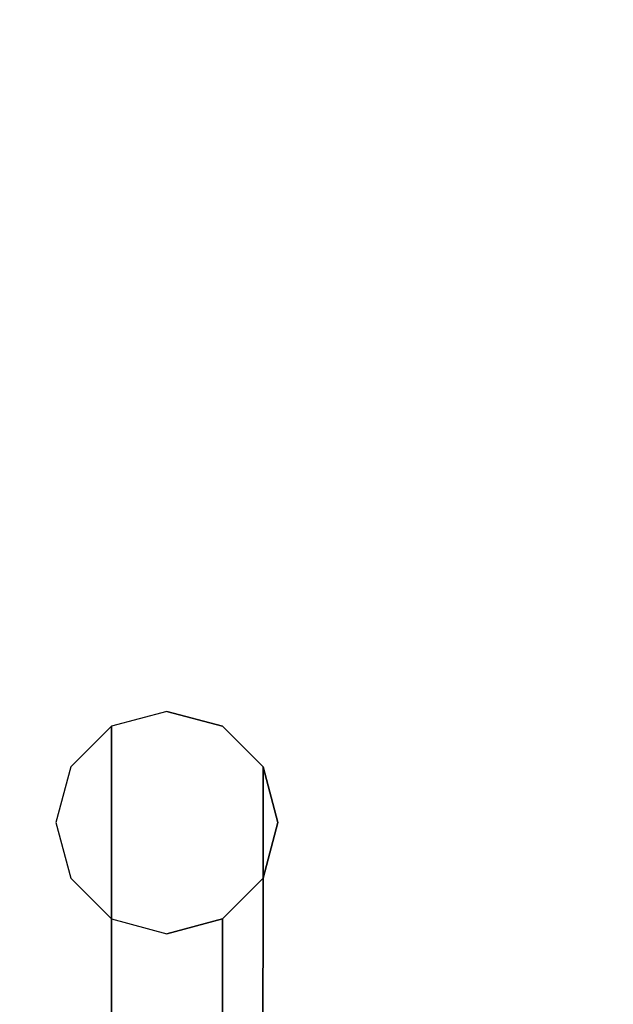
# Model space of a CAD drawing. Units: millimetres. Extents: x 3 to 900, y -900 to 0.
# Drawn here: x 286 to 361, y -124 to 0 of the extents above; entities that cross this region are included whole.
import ezdxf

# ---------------------------------------------------------------- set-up
doc = ezdxf.new("R2010")
doc.units = ezdxf.units.MM
doc.layers.add('CHROME1', color=9, linetype='Continuous')
doc.layers.add('CHROME2', color=8, linetype='Continuous')

msp = doc.modelspace()

# ---------------------------------------------------------------- linework, layer by layer
at = {"layer": 'CHROME1'}
for points, invisible_edges in [([(301.05, -45.16, 1675.94), (297.71, -47.96, 1675.94), (297.71, -47.96, 1095.87), (301.05, -45.16, 1095.87)], 15), ([(301.05, -45.16, 1095.87), (297.71, -47.96, 1095.87), (307.02, -47.96, 1049.1), (310.1, -45.16, 1050.38)], 15), ([(302.13, -50.86, 1724.13), (298.79, -53.66, 1724.13), (297.71, -47.96, 1675.94), (301.05, -45.16, 1675.94)], 15), ([(305.41, -45.16, 1675.94), (301.05, -45.16, 1675.94), (301.05, -45.16, 1095.87), (305.41, -45.16, 1095.87)], 15), ([(305.41, -45.16, 1095.87), (301.05, -45.16, 1095.87), (310.1, -45.16, 1050.38), (314.13, -45.16, 1052.04)], 15), ([(306.49, -50.86, 1724.13), (302.13, -50.86, 1724.13), (301.05, -45.16, 1675.94), (305.41, -45.16, 1675.94)], 15), ([(308.75, -47.96, 1675.94), (305.41, -45.16, 1675.94), (305.41, -45.16, 1095.87), (308.75, -47.96, 1095.87)], 15), ([(308.75, -47.96, 1095.87), (305.41, -45.16, 1095.87), (314.13, -45.16, 1052.04), (317.22, -47.96, 1053.32)], 15), ([(309.83, -53.66, 1724.13), (306.49, -50.86, 1724.13), (305.41, -45.16, 1675.94), (308.75, -47.96, 1675.94)], 15), ([(310.1, -45.16, 1050.38), (307.02, -47.96, 1049.1), (333.51, -47.96, 1009.45), (335.87, -45.16, 1011.81)], 15), ([(314.13, -45.16, 1052.04), (310.1, -45.16, 1050.38), (335.87, -45.16, 1011.81), (338.96, -45.16, 1014.89)], 15), ([(317.22, -47.96, 1053.32), (314.13, -45.16, 1052.04), (338.96, -45.16, 1014.89), (341.32, -47.96, 1017.25)], 15), ([(335.87, -45.16, 1011.81), (333.51, -47.96, 1009.45), (373.17, -47.96, 982.95), (374.44, -45.16, 986.04)], 15), ([(338.96, -45.16, 1014.89), (335.87, -45.16, 1011.81), (374.44, -45.16, 986.04), (376.11, -45.16, 990.06)], 15), ([(341.32, -47.96, 1017.25), (338.96, -45.16, 1014.89), (376.11, -45.16, 990.06), (377.39, -47.96, 993.15)], 15), ([(297.71, -47.96, 1675.94), (296.96, -52.25, 1675.94), (296.96, -52.25, 1095.87), (297.71, -47.96, 1095.87)], 15), ([(297.71, -47.96, 1095.87), (296.96, -52.25, 1095.87), (306.32, -52.25, 1048.81), (307.02, -47.96, 1049.1)], 15), ([(298.79, -53.66, 1724.13), (298.03, -57.95, 1724.13), (296.96, -52.25, 1675.94), (297.71, -47.96, 1675.94)], 15), ([(307.02, -47.96, 1049.1), (306.32, -52.25, 1048.81), (332.98, -52.25, 1008.91), (333.51, -47.96, 1009.45)], 15), ([(309.51, -52.25, 1675.94), (308.75, -47.96, 1675.94), (308.75, -47.96, 1095.87), (309.51, -52.25, 1095.87)], 15), ([(309.51, -52.25, 1095.87), (308.75, -47.96, 1095.87), (317.22, -47.96, 1053.32), (317.92, -52.25, 1053.61)], 15), ([(310.58, -57.95, 1724.13), (309.83, -53.66, 1724.13), (308.75, -47.96, 1675.94), (309.51, -52.25, 1675.94)], 15), ([(317.92, -52.25, 1053.61), (317.22, -47.96, 1053.32), (341.32, -47.96, 1017.25), (341.85, -52.25, 1017.79)], 15), ([(333.51, -47.96, 1009.45), (332.98, -52.25, 1008.91), (372.88, -52.25, 982.25), (373.17, -47.96, 982.95)], 15), ([(341.85, -52.25, 1017.79), (341.32, -47.96, 1017.25), (377.39, -47.96, 993.15), (377.68, -52.25, 993.85)], 15), ([(302.13, -62.39, 1777.24), (298.79, -65.2, 1777.24), (298.79, -53.66, 1724.13), (302.13, -50.86, 1724.13)], 15), ([(306.49, -62.39, 1777.24), (302.13, -62.39, 1777.24), (302.13, -50.86, 1724.13), (306.49, -50.86, 1724.13)], 15), ([(309.83, -65.2, 1777.24), (306.49, -62.39, 1777.24), (306.49, -50.86, 1724.13), (309.83, -53.66, 1724.13)], 15), ([(296.96, -52.25, 1675.94), (299.14, -56.03, 1675.94), (299.14, -56.03, 1095.87), (296.96, -52.25, 1095.87)], 15), ([(296.96, -52.25, 1095.87), (299.14, -56.03, 1095.87), (308.33, -56.03, 1049.64), (306.32, -52.25, 1048.81)], 15), ([(298.03, -57.95, 1724.13), (300.21, -61.73, 1724.13), (299.14, -56.03, 1675.94), (296.96, -52.25, 1675.94)], 15), ([(306.32, -52.25, 1048.81), (308.33, -56.03, 1049.64), (334.52, -56.03, 1010.45), (332.98, -52.25, 1008.91)], 15), ([(307.33, -56.03, 1675.94), (309.51, -52.25, 1675.94), (309.51, -52.25, 1095.87), (307.33, -56.03, 1095.87)], 15), ([(307.33, -56.03, 1095.87), (309.51, -52.25, 1095.87), (317.92, -52.25, 1053.61), (315.9, -56.03, 1052.78)], 15), ([(308.41, -61.73, 1724.13), (310.58, -57.95, 1724.13), (309.51, -52.25, 1675.94), (307.33, -56.03, 1675.94)], 15), ([(315.9, -56.03, 1052.78), (317.92, -52.25, 1053.61), (341.85, -52.25, 1017.79), (340.31, -56.03, 1016.24)], 15), ([(332.98, -52.25, 1008.91), (334.52, -56.03, 1010.45), (373.71, -56.03, 984.27), (372.88, -52.25, 982.25)], 15), ([(340.31, -56.03, 1016.24), (341.85, -52.25, 1017.79), (377.68, -52.25, 993.85), (376.84, -56.03, 991.83)], 15), ([(298.79, -65.2, 1777.24), (298.03, -69.49, 1777.24), (298.03, -57.95, 1724.13), (298.79, -53.66, 1724.13)], 15), ([(310.58, -69.49, 1777.24), (309.83, -65.2, 1777.24), (309.83, -53.66, 1724.13), (310.58, -57.95, 1724.13)], 15), ([(299.14, -56.03, 1675.94), (303.23, -57.52, 1675.94), (303.23, -57.52, 1095.87), (299.14, -56.03, 1095.87)], 15), ([(299.14, -56.03, 1095.87), (303.23, -57.52, 1095.87), (312.12, -57.52, 1051.21), (308.33, -56.03, 1049.64)], 15), ([(300.21, -61.73, 1724.13), (304.31, -63.22, 1724.13), (303.23, -57.52, 1675.94), (299.14, -56.03, 1675.94)], 15), ([(303.23, -57.52, 1675.94), (307.33, -56.03, 1675.94), (307.33, -56.03, 1095.87), (303.23, -57.52, 1095.87)], 15), ([(303.23, -57.52, 1095.87), (307.33, -56.03, 1095.87), (315.9, -56.03, 1052.78), (312.12, -57.52, 1051.21)], 15), ([(304.31, -63.22, 1724.13), (308.41, -61.73, 1724.13), (307.33, -56.03, 1675.94), (303.23, -57.52, 1675.94)], 15), ([(308.33, -56.03, 1049.64), (312.12, -57.52, 1051.21), (337.42, -57.52, 1013.35), (334.52, -56.03, 1010.45)], 15), ([(312.12, -57.52, 1051.21), (315.9, -56.03, 1052.78), (340.31, -56.03, 1016.24), (337.42, -57.52, 1013.35)], 15), ([(334.52, -56.03, 1010.45), (337.42, -57.52, 1013.35), (375.28, -57.52, 988.05), (373.71, -56.03, 984.27)], 15), ([(337.42, -57.52, 1013.35), (340.31, -56.03, 1016.24), (376.84, -56.03, 991.83), (375.28, -57.52, 988.05)], 15), ([(298.03, -69.49, 1777.24), (300.21, -73.26, 1777.24), (300.21, -61.73, 1724.13), (298.03, -57.95, 1724.13)], 15), ([(308.41, -73.26, 1777.24), (310.58, -69.49, 1777.24), (310.58, -57.95, 1724.13), (308.41, -61.73, 1724.13)], 15), ([(300.21, -73.26, 1777.24), (304.31, -74.75, 1777.24), (304.31, -63.22, 1724.13), (300.21, -61.73, 1724.13)], 15), ([(304.31, -74.75, 1777.24), (308.41, -73.26, 1777.24), (308.41, -61.73, 1724.13), (304.31, -63.22, 1724.13)], 15), ([(302.13, -85.34, 1846.29), (298.79, -88.14, 1846.29), (298.79, -65.2, 1777.24), (302.13, -62.39, 1777.24)], 15), ([(306.49, -85.34, 1846.29), (302.13, -85.34, 1846.29), (302.13, -62.39, 1777.24), (306.49, -62.39, 1777.24)], 15), ([(309.83, -88.14, 1846.29), (306.49, -85.34, 1846.29), (306.49, -62.39, 1777.24), (309.83, -65.2, 1777.24)], 15), ([(298.79, -88.14, 1846.29), (298.03, -92.43, 1846.29), (298.03, -69.49, 1777.24), (298.79, -65.2, 1777.24)], 15), ([(310.59, -92.43, 1846.29), (309.83, -88.14, 1846.29), (309.83, -65.2, 1777.24), (310.58, -69.49, 1777.24)], 15), ([(298.03, -92.43, 1846.29), (300.21, -96.21, 1846.29), (300.21, -73.26, 1777.24), (298.03, -69.49, 1777.24)], 15), ([(308.41, -96.21, 1846.29), (310.59, -92.43, 1846.29), (310.58, -69.49, 1777.24), (308.41, -73.26, 1777.24)], 15), ([(300.21, -96.21, 1846.29), (304.31, -97.7, 1846.29), (304.31, -74.75, 1777.24), (300.21, -73.26, 1777.24)], 15), ([(304.31, -97.7, 1846.29), (308.41, -96.21, 1846.29), (308.41, -73.26, 1777.24), (304.31, -74.75, 1777.24)], 15), ([(304.31, -87.3, 1883.47), (297.3, -89.18, 1883.47), (300.46, -86.74, 1846.29), (302.13, -85.34, 1846.29)], 14), ([(302.13, -85.34, 1846.29), (306.49, -85.34, 1846.29), (311.32, -89.18, 1883.47), (304.31, -87.3, 1883.47)], 11), ([(306.49, -85.34, 1846.29), (309.83, -88.14, 1846.29), (316.45, -94.31, 1883.47), (311.32, -89.18, 1883.47)], 11), ([(297.3, -89.18, 1883.47), (292.17, -94.31, 1883.47), (298.79, -88.14, 1846.29), (300.46, -86.74, 1846.29)], 14), ([(292.17, -94.31, 1883.47), (290.29, -101.33, 1883.47), (298.11, -92.01, 1846.29), (298.79, -88.14, 1846.29)], 14), ([(304.31, -87.3, 1883.47), (297.3, -89.18, 1883.47), (297.3, -93.2, 1893.27), (304.31, -91.33, 1893.5)], 12), ([(304.31, -87.3, 1883.47), (311.32, -89.18, 1883.47), (311.32, -93.2, 1893.27), (304.31, -91.33, 1893.5)], 14), ([(309.83, -88.14, 1846.29), (310.59, -92.43, 1846.29), (318.33, -101.33, 1883.47), (316.45, -94.31, 1883.47)], 11), ([(297.3, -89.18, 1883.47), (292.17, -94.31, 1883.47), (292.17, -98.3, 1892.7), (297.3, -93.2, 1893.27)], 6), ([(311.32, -89.18, 1883.47), (316.45, -94.31, 1883.47), (316.45, -98.3, 1892.7), (311.32, -93.2, 1893.27)], 12), ([(304.31, -91.33, 1893.5), (297.3, -93.2, 1893.27), (297.3, -98.26, 1902.58), (304.31, -96.42, 1903.03)], 13), ([(304.31, -91.33, 1893.5), (311.32, -93.2, 1893.27), (311.32, -98.26, 1902.58), (304.31, -96.42, 1903.03)], 15), ([(290.29, -101.33, 1883.47), (292.17, -108.34, 1883.47), (300.21, -96.21, 1846.29), (298.11, -92.01, 1846.29)], 14), ([(297.3, -93.2, 1893.27), (292.17, -98.3, 1892.7), (292.17, -103.27, 1901.45), (297.3, -98.26, 1902.58)], 7), ([(310.59, -92.43, 1846.29), (309.5, -94.32, 1846.29), (316.45, -108.34, 1883.47), (318.33, -101.33, 1883.47)], 11), ([(311.32, -93.2, 1893.27), (316.45, -98.3, 1892.7), (316.45, -103.27, 1901.45), (311.32, -98.26, 1902.58)], 13), ([(292.17, -94.31, 1883.47), (290.29, -101.33, 1883.47), (290.29, -105.26, 1891.96), (292.17, -98.3, 1892.7)], 14), ([(309.5, -94.32, 1846.29), (308.41, -96.21, 1846.29), (311.32, -113.47, 1883.47), (316.45, -108.34, 1883.47)], 11), ([(316.45, -94.31, 1883.47), (318.33, -101.33, 1883.47), (318.33, -105.26, 1891.96), (316.45, -98.3, 1892.7)], 6), ([(292.17, -108.34, 1883.47), (297.3, -113.47, 1883.47), (302.26, -96.95, 1846.29), (300.21, -96.21, 1846.29)], 14), ([(304.31, -96.42, 1903.03), (297.3, -98.26, 1902.58), (297.3, -104.31, 1911.29), (304.31, -102.52, 1911.95)], 13), ([(308.41, -96.21, 1846.29), (304.31, -97.7, 1846.29), (304.31, -115.35, 1883.47), (311.32, -113.47, 1883.47)], 11), ([(304.31, -96.42, 1903.03), (311.32, -98.26, 1902.58), (311.32, -104.31, 1911.29), (304.31, -102.52, 1911.95)], 15), ([(297.3, -113.47, 1883.47), (304.31, -115.35, 1883.47), (304.31, -97.7, 1846.29), (302.26, -96.95, 1846.29)], 14), ([(292.17, -98.3, 1892.7), (290.29, -105.26, 1891.96), (290.29, -110.1, 1899.98), (292.17, -103.27, 1901.45)], 15), ([(297.3, -98.26, 1902.58), (292.17, -103.27, 1901.45), (292.17, -109.16, 1909.61), (297.3, -104.31, 1911.29)], 7), ([(311.32, -98.26, 1902.58), (316.45, -103.27, 1901.45), (316.45, -109.16, 1909.61), (311.32, -104.31, 1911.29)], 13), ([(316.45, -98.3, 1892.7), (318.33, -105.26, 1891.96), (318.33, -110.1, 1899.98), (316.45, -103.27, 1901.45)], 7), ([(290.29, -101.33, 1883.47), (292.17, -108.34, 1883.47), (292.17, -112.23, 1891.22), (290.29, -105.26, 1891.96)], 14), ([(318.33, -101.33, 1883.47), (316.45, -108.34, 1883.47), (316.45, -112.23, 1891.22), (318.33, -105.26, 1891.96)], 14), ([(304.31, -102.52, 1911.95), (297.3, -104.31, 1911.29), (297.3, -111.27, 1919.29), (304.31, -109.56, 1920.15)], 13), ([(304.31, -102.52, 1911.95), (311.32, -104.31, 1911.29), (311.32, -111.27, 1919.29), (304.31, -109.56, 1920.15)], 15), ([(292.17, -103.27, 1901.45), (290.29, -110.1, 1899.98), (290.29, -115.78, 1907.42), (292.17, -109.16, 1909.61)], 15), ([(297.3, -104.31, 1911.29), (292.17, -109.16, 1909.61), (292.17, -115.92, 1917.09), (297.3, -111.27, 1919.29)], 7), ([(311.32, -104.31, 1911.29), (316.45, -109.16, 1909.61), (316.45, -115.92, 1917.09), (311.32, -111.27, 1919.29)], 13), ([(316.45, -103.27, 1901.45), (318.33, -110.1, 1899.98), (318.33, -115.78, 1907.42), (316.45, -109.16, 1909.61)], 7), ([(290.29, -105.26, 1891.96), (292.17, -112.23, 1891.22), (292.17, -116.93, 1898.5), (290.29, -110.1, 1899.98)], 15), ([(318.33, -105.26, 1891.96), (316.45, -112.23, 1891.22), (316.45, -116.93, 1898.5), (318.33, -110.1, 1899.98)], 15), ([(292.17, -109.16, 1909.61), (290.29, -115.78, 1907.42), (290.3, -122.24, 1914.19), (292.17, -115.92, 1917.09)], 15), ([(292.17, -108.34, 1883.47), (297.3, -113.47, 1883.47), (297.3, -117.33, 1890.65), (292.17, -112.23, 1891.22)], 14), ([(316.45, -108.34, 1883.47), (311.32, -113.47, 1883.47), (311.32, -117.33, 1890.65), (316.45, -112.23, 1891.22)], 12), ([(316.45, -109.16, 1909.61), (318.33, -115.78, 1907.42), (318.32, -122.24, 1914.19), (316.45, -115.92, 1917.09)], 7), ([(290.29, -110.1, 1899.98), (292.17, -116.93, 1898.5), (292.17, -122.4, 1905.22), (290.29, -115.78, 1907.42)], 15), ([(304.31, -109.56, 1920.15), (297.3, -111.27, 1919.29), (297.31, -119.07, 1926.49), (304.31, -117.44, 1927.53)], 13), ([(304.31, -109.56, 1920.15), (311.32, -111.27, 1919.29), (311.31, -119.07, 1926.49), (304.31, -117.44, 1927.53)], 15), ([(318.33, -110.1, 1899.98), (316.45, -116.93, 1898.5), (316.45, -122.4, 1905.22), (318.33, -115.78, 1907.42)], 15), ([(297.3, -111.27, 1919.29), (292.17, -115.92, 1917.09), (292.18, -123.45, 1923.79), (297.31, -119.07, 1926.49)], 7), ([(311.32, -111.27, 1919.29), (316.45, -115.92, 1917.09), (316.44, -123.45, 1923.79), (311.31, -119.07, 1926.49)], 13), ([(292.17, -112.23, 1891.22), (297.3, -117.33, 1890.65), (297.3, -121.94, 1897.37), (292.17, -116.93, 1898.5)], 15), ([(316.45, -112.23, 1891.22), (311.32, -117.33, 1890.65), (311.32, -121.94, 1897.37), (316.45, -116.93, 1898.5)], 13), ([(297.3, -113.47, 1883.47), (304.31, -115.35, 1883.47), (304.31, -119.2, 1890.43), (297.3, -117.33, 1890.65)], 14), ([(311.32, -113.47, 1883.47), (304.31, -115.35, 1883.47), (304.31, -119.2, 1890.43), (311.32, -117.33, 1890.65)], 6), ([(290.29, -115.78, 1907.42), (292.17, -122.4, 1905.22), (292.17, -128.55, 1911.3), (290.3, -122.24, 1914.19)], 15), ([(292.17, -115.92, 1917.09), (290.3, -122.24, 1914.19), (290.3, -129.39, 1920.23), (292.18, -123.45, 1923.79)], 15), ([(316.45, -115.92, 1917.09), (318.32, -122.24, 1914.19), (318.32, -129.39, 1920.23), (316.44, -123.45, 1923.79)], 7), ([(318.33, -115.78, 1907.42), (316.45, -122.4, 1905.22), (316.45, -128.55, 1911.3), (318.32, -122.24, 1914.19)], 15), ([(292.17, -116.93, 1898.5), (297.3, -121.94, 1897.37), (297.3, -127.25, 1903.54), (292.17, -122.4, 1905.22)], 15), ([(297.3, -117.33, 1890.65), (304.31, -119.2, 1890.43), (304.31, -123.78, 1896.93), (297.3, -121.94, 1897.37)], 15), ([(304.31, -117.44, 1927.53), (297.31, -119.07, 1926.49), (297.31, -127.6, 1932.79), (304.31, -126.09, 1934.02)], 13), ([(311.32, -117.33, 1890.65), (304.31, -119.2, 1890.43), (304.31, -123.78, 1896.93), (311.32, -121.94, 1897.37)], 7), ([(304.31, -117.44, 1927.53), (311.31, -119.07, 1926.49), (311.31, -127.6, 1932.79), (304.31, -126.09, 1934.02)], 15), ([(316.45, -116.93, 1898.5), (311.32, -121.94, 1897.37), (311.32, -127.25, 1903.54), (316.45, -122.4, 1905.22)], 13), ([(297.31, -119.07, 1926.49), (292.18, -123.45, 1923.79), (292.18, -131.66, 1929.64), (297.31, -127.6, 1932.79)], 7), ([(311.31, -119.07, 1926.49), (316.44, -123.45, 1923.79), (316.44, -131.66, 1929.64), (311.31, -127.6, 1932.79)], 13), ([(290.3, -122.24, 1914.19), (292.17, -128.55, 1911.3), (292.18, -135.33, 1916.67), (290.3, -129.39, 1920.23)], 15), ([(292.17, -122.4, 1905.22), (297.3, -127.25, 1903.54), (297.3, -133.2, 1909.1), (292.17, -128.55, 1911.3)], 15), ([(297.3, -121.94, 1897.37), (304.31, -123.78, 1896.93), (304.31, -129.04, 1902.89), (297.3, -127.25, 1903.54)], 15), ([(311.32, -121.94, 1897.37), (304.31, -123.78, 1896.93), (304.31, -129.04, 1902.89), (311.32, -127.25, 1903.54)], 7), ([(316.45, -122.4, 1905.22), (311.32, -127.25, 1903.54), (311.32, -133.2, 1909.1), (316.45, -128.55, 1911.3)], 13), ([(318.32, -122.24, 1914.19), (316.45, -128.55, 1911.3), (316.44, -135.33, 1916.67), (318.32, -129.39, 1920.23)], 15), ([(292.18, -123.45, 1923.79), (290.3, -129.39, 1920.23), (290.31, -137.16, 1925.45), (292.18, -131.66, 1929.64)], 15), ([(316.44, -123.45, 1923.79), (318.32, -129.39, 1920.23), (318.31, -137.16, 1925.45), (316.44, -131.66, 1929.64)], 7)]:
    msp.add_3dface(points, dxfattribs=dict(at, invisible_edges=invisible_edges))
at = {"layer": 'CHROME2', "invisible_edges": 15}
for points in [[(297.22, -13.44, 985.38), (292.56, -13.44, 978.96), (292.56, 0, 978.96), (297.22, 0, 985.38)], [(292.56, -13.44, 978.96), (292.56, -13.44, 971.04), (292.56, 0, 971.04), (292.56, 0, 978.96)], [(292.56, -13.44, 971.04), (297.22, -13.44, 964.62), (297.22, 0, 964.62), (292.56, 0, 971.04)], [(297.22, -13.44, 1998.28), (292.56, -13.44, 2004.69), (292.56, 0, 2004.69), (297.22, 0, 1998.28)], [(292.56, -13.44, 2004.69), (292.56, -13.44, 2012.62), (292.56, 0, 2012.62), (292.56, 0, 2004.69)], [(292.56, -13.44, 2012.62), (297.22, -13.44, 2019.03), (297.22, 0, 2019.03), (292.56, 0, 2012.62)], [(304.76, -13.44, 987.83), (297.22, -13.44, 985.38), (297.22, 0, 985.38), (304.76, 0, 987.83)], [(297.22, -13.44, 964.62), (304.76, -13.44, 962.17), (304.76, 0, 962.17), (297.22, 0, 964.62)], [(304.76, -13.44, 1995.83), (297.22, -13.44, 1998.28), (297.22, 0, 1998.28), (304.76, 0, 1995.83)], [(297.22, -13.44, 2019.03), (304.76, -13.44, 2021.48), (304.76, 0, 2021.48), (297.22, 0, 2019.03)], [(304.76, -13.44, 987.83), (312.3, -13.44, 985.38), (312.3, 0, 985.38), (304.76, 0, 987.83)], [(312.3, -13.44, 964.62), (304.76, -13.44, 962.17), (304.76, 0, 962.17), (312.3, 0, 964.62)], [(304.76, -13.44, 1995.83), (312.3, -13.44, 1998.28), (312.3, 0, 1998.28), (304.76, 0, 1995.83)], [(312.3, -13.44, 2019.03), (304.76, -13.44, 2021.48), (304.76, 0, 2021.48), (312.3, 0, 2019.03)], [(312.3, -13.44, 985.38), (316.96, -13.44, 978.96), (316.96, 0, 978.96), (312.3, 0, 985.38)], [(316.96, -13.44, 971.04), (312.3, -13.44, 964.62), (312.3, 0, 964.62), (316.96, 0, 971.04)], [(312.3, -13.44, 1998.28), (316.96, -13.44, 2004.69), (316.96, 0, 2004.69), (312.3, 0, 1998.28)], [(316.96, -13.44, 2012.62), (312.3, -13.44, 2019.03), (312.3, 0, 2019.03), (316.96, 0, 2012.62)], [(316.96, -13.44, 978.96), (316.96, -13.44, 971.04), (316.96, 0, 971.04), (316.96, 0, 978.96)], [(316.96, -13.44, 2004.69), (316.96, -13.44, 2012.62), (316.96, 0, 2012.62), (316.96, 0, 2004.69)], [(313.6, -14.17, 1832.48), (304.31, -11.68, 1832.48), (295.02, -46.36, 1832.48)], [(304.31, -48.85, 1832.48), (295.02, -46.36, 1832.48), (304.31, -11.68, 1832.48)], [(304.31, -11.68, 1832.48), (295.02, -14.17, 1832.48), (313.6, -46.36, 1832.48)], [(304.31, -11.68, 1885.6), (313.6, -14.17, 1885.6), (295.02, -46.36, 1885.6)], [(295.02, -46.36, 1885.6), (304.31, -48.85, 1885.6), (304.31, -11.68, 1885.6)], [(295.02, -14.17, 1885.6), (304.31, -11.68, 1885.6), (313.6, -46.36, 1885.6)], [(304.31, -11.68, 1885.6), (295.02, -14.17, 1885.6), (304.31, -11.68, 1832.48)], [(295.02, -14.17, 1832.48), (304.31, -11.68, 1832.48), (295.02, -14.17, 1885.6)], [(313.6, -46.36, 1832.48), (304.31, -48.85, 1832.48), (304.31, -11.68, 1832.48)], [(304.31, -48.85, 1885.6), (313.6, -46.36, 1885.6), (304.31, -11.68, 1885.6)], [(313.6, -14.17, 1885.6), (304.31, -11.68, 1885.6), (313.6, -14.17, 1832.48)], [(304.31, -11.68, 1832.48), (313.6, -14.17, 1832.48), (304.31, -11.68, 1885.6)], [(297.22, -15.15, 985.59), (297.22, -13.44, 985.38), (292.56, -13.44, 978.96), (292.56, -16.8, 979.4)], [(292.56, -16.8, 979.4), (292.56, -13.44, 978.96), (292.56, -13.44, 971.04), (292.56, -18.79, 971.75)], [(292.56, -18.79, 971.75), (292.56, -13.44, 971.04), (297.22, -13.44, 964.62), (297.22, -20.44, 965.56)], [(297.22, -15.15, 1998.06), (297.22, -13.44, 1998.28), (292.56, -13.44, 2004.69), (292.56, -16.8, 2004.26)], [(292.56, -16.8, 2004.26), (292.56, -13.44, 2004.69), (292.56, -13.44, 2012.62), (292.56, -18.79, 2011.9)], [(292.56, -18.79, 2011.9), (292.56, -13.44, 2012.62), (297.22, -13.44, 2019.03), (297.22, -20.44, 2018.09)], [(304.76, -14.48, 987.96), (304.76, -13.44, 987.83), (297.22, -13.44, 985.38), (297.22, -15.15, 985.59)], [(297.22, -20.44, 965.56), (297.22, -13.44, 964.62), (304.76, -13.44, 962.17), (304.76, -21.11, 963.18)], [(304.76, -14.48, 1995.69), (304.76, -13.44, 1995.83), (297.22, -13.44, 1998.28), (297.22, -15.15, 1998.06)], [(297.22, -20.44, 2018.09), (297.22, -13.44, 2019.03), (304.76, -13.44, 2021.48), (304.76, -21.11, 2020.47)], [(304.76, -14.48, 987.96), (304.76, -13.44, 987.83), (312.3, -13.44, 985.38), (312.3, -15.15, 985.59)], [(312.3, -20.44, 965.56), (312.3, -13.44, 964.62), (304.76, -13.44, 962.17), (304.76, -21.11, 963.18)], [(304.76, -14.48, 1995.69), (304.76, -13.44, 1995.83), (312.3, -13.44, 1998.28), (312.3, -15.15, 1998.06)], [(312.3, -20.44, 2018.09), (312.3, -13.44, 2019.03), (304.76, -13.44, 2021.48), (304.76, -21.11, 2020.47)], [(312.3, -15.15, 985.59), (312.3, -13.44, 985.38), (316.96, -13.44, 978.96), (316.96, -16.8, 979.4)], [(316.96, -18.79, 971.75), (316.96, -13.44, 971.04), (312.3, -13.44, 964.62), (312.3, -20.44, 965.56)], [(312.3, -15.15, 1998.06), (312.3, -13.44, 1998.28), (316.96, -13.44, 2004.69), (316.96, -16.8, 2004.26)], [(316.96, -18.79, 2011.9), (316.96, -13.44, 2012.62), (312.3, -13.44, 2019.03), (312.3, -20.44, 2018.09)], [(316.96, -16.8, 979.4), (316.96, -13.44, 978.96), (316.96, -13.44, 971.04), (316.96, -18.79, 971.75)], [(316.96, -16.8, 2004.26), (316.96, -13.44, 2004.69), (316.96, -13.44, 2012.62), (316.96, -18.79, 2011.9)], [(320.41, -20.97, 1832.48), (313.6, -14.17, 1832.48), (288.21, -39.56, 1832.48)], [(295.02, -46.36, 1832.48), (288.21, -39.56, 1832.48), (313.6, -14.17, 1832.48)], [(288.21, -20.97, 1832.48), (295.02, -14.17, 1832.48), (320.41, -39.56, 1832.48)], [(313.6, -14.17, 1885.6), (320.41, -20.97, 1885.6), (288.21, -39.56, 1885.6)], [(288.21, -39.56, 1885.6), (295.02, -46.36, 1885.6), (313.6, -14.17, 1885.6)], [(288.21, -20.97, 1885.6), (295.02, -14.17, 1885.6), (320.41, -39.56, 1885.6)], [(295.02, -14.17, 1885.6), (288.21, -20.97, 1885.6), (295.02, -14.17, 1832.48)], [(295.02, -14.17, 1832.48), (288.21, -20.97, 1832.48), (288.21, -20.97, 1885.6)], [(320.41, -39.56, 1832.48), (313.6, -46.36, 1832.48), (295.02, -14.17, 1832.48)], [(313.6, -46.36, 1885.6), (320.41, -39.56, 1885.6), (295.02, -14.17, 1885.6)], [(304.76, -15.44, 988.36), (304.76, -14.48, 987.96), (297.22, -15.15, 985.59), (297.22, -16.72, 986.21)], [(304.76, -15.44, 1995.29), (304.76, -14.48, 1995.69), (297.22, -15.15, 1998.06), (297.22, -16.72, 1997.44)], [(304.76, -15.44, 988.36), (304.76, -14.48, 987.96), (312.3, -15.15, 985.59), (312.3, -16.72, 986.21)], [(304.76, -15.44, 1995.29), (304.76, -14.48, 1995.69), (312.3, -15.15, 1998.06), (312.3, -16.72, 1997.44)], [(313.6, -14.17, 1885.6), (320.41, -20.97, 1885.6), (320.41, -20.97, 1832.48)], [(313.6, -14.17, 1832.48), (320.41, -20.97, 1832.48), (313.6, -14.17, 1885.6)], [(297.22, -16.72, 986.21), (297.22, -15.15, 985.59), (292.56, -16.8, 979.4), (292.56, -19.91, 980.67)], [(297.22, -16.72, 1997.44), (297.22, -15.15, 1998.06), (292.56, -16.8, 2004.26), (292.56, -19.91, 2002.99)], [(304.76, -16.27, 989), (304.76, -15.44, 988.36), (297.22, -16.72, 986.21), (297.22, -18.05, 987.22)], [(304.76, -16.27, 1994.65), (304.76, -15.44, 1995.29), (297.22, -16.72, 1997.44), (297.22, -18.05, 1996.43)], [(304.76, -16.27, 989), (304.76, -15.44, 988.36), (312.3, -16.72, 986.21), (312.3, -18.05, 987.22)], [(304.76, -16.27, 1994.65), (304.76, -15.44, 1995.29), (312.3, -16.72, 1997.44), (312.3, -18.05, 1996.43)], [(312.3, -16.72, 986.21), (312.3, -15.15, 985.59), (316.96, -16.8, 979.4), (316.96, -19.91, 980.67)], [(312.3, -16.72, 1997.44), (312.3, -15.15, 1998.06), (316.96, -16.8, 2004.26), (316.96, -19.91, 2002.99)], [(297.22, -18.05, 987.22), (297.22, -16.72, 986.21), (292.56, -19.91, 980.67), (292.56, -22.57, 982.7)], [(297.22, -18.05, 1996.43), (297.22, -16.72, 1997.44), (292.56, -19.91, 2002.99), (292.56, -22.57, 2000.96)], [(292.56, -19.91, 980.67), (292.56, -16.8, 979.4), (292.56, -18.79, 971.75), (292.56, -23.79, 973.84)], [(292.56, -19.91, 2002.99), (292.56, -16.8, 2004.26), (292.56, -18.79, 2011.9), (292.56, -23.79, 2009.81)], [(304.76, -16.9, 989.83), (304.76, -16.27, 989), (297.22, -18.05, 987.22), (297.22, -19.05, 988.55)], [(304.76, -16.9, 1993.83), (304.76, -16.27, 1994.65), (297.22, -18.05, 1996.43), (297.22, -19.05, 1995.1)], [(304.76, -17.3, 990.79), (304.76, -16.9, 989.83), (297.22, -19.05, 988.55), (297.22, -19.68, 990.12)], [(304.76, -17.3, 1992.86), (304.76, -16.9, 1993.83), (297.22, -19.05, 1995.1), (297.22, -19.68, 1993.54)], [(304.76, -17.44, 991.83), (304.76, -17.3, 990.79), (297.22, -19.68, 990.12), (297.22, -19.89, 991.83)], [(304.76, -17.44, 1991.83), (304.76, -17.3, 1992.86), (297.22, -19.68, 1993.54), (297.22, -19.89, 1991.83)], [(304.76, -16.9, 989.83), (304.76, -16.27, 989), (312.3, -18.05, 987.22), (312.3, -19.05, 988.55)], [(304.76, -16.9, 1993.83), (304.76, -16.27, 1994.65), (312.3, -18.05, 1996.43), (312.3, -19.05, 1995.1)], [(304.76, -17.3, 990.79), (304.76, -16.9, 989.83), (312.3, -19.05, 988.55), (312.3, -19.68, 990.12)], [(304.76, -17.3, 1992.86), (304.76, -16.9, 1993.83), (312.3, -19.05, 1995.1), (312.3, -19.68, 1993.54)], [(304.76, -17.44, 991.83), (304.76, -17.3, 990.79), (312.3, -19.68, 990.12), (312.3, -19.89, 991.83)], [(304.76, -17.44, 1991.83), (304.76, -17.3, 1992.86), (312.3, -19.68, 1993.54), (312.3, -19.89, 1991.83)], [(312.3, -18.05, 987.22), (312.3, -16.72, 986.21), (316.96, -19.91, 980.67), (316.96, -22.57, 982.7)], [(312.3, -18.05, 1996.43), (312.3, -16.72, 1997.44), (316.96, -19.91, 2002.99), (316.96, -22.57, 2000.96)], [(316.96, -19.91, 980.67), (316.96, -16.8, 979.4), (316.96, -18.79, 971.75), (316.96, -23.79, 973.84)], [(316.96, -19.91, 2002.99), (316.96, -16.8, 2004.26), (316.96, -18.79, 2011.9), (316.96, -23.79, 2009.81)], [(297.22, -19.05, 988.55), (297.22, -18.05, 987.22), (292.56, -22.57, 982.7), (292.56, -24.6, 985.35)], [(297.22, -19.05, 1995.1), (297.22, -18.05, 1996.43), (292.56, -22.57, 2000.96), (292.56, -24.6, 1998.3)], [(304.76, -17.44, 1991.83), (297.22, -19.89, 1991.83), (297.22, -19.89, 991.83), (304.76, -17.44, 991.83)], [(312.3, -19.89, 1991.83), (304.76, -17.44, 1991.83), (304.76, -17.44, 991.83), (312.3, -19.89, 991.83)], [(312.3, -19.05, 988.55), (312.3, -18.05, 987.22), (316.96, -22.57, 982.7), (316.96, -24.6, 985.35)], [(312.3, -19.05, 1995.1), (312.3, -18.05, 1996.43), (316.96, -22.57, 2000.96), (316.96, -24.6, 1998.3)], [(292.56, -23.79, 973.84), (292.56, -18.79, 971.75), (297.22, -20.44, 965.56), (297.22, -26.99, 968.3)], [(292.56, -23.79, 2009.81), (292.56, -18.79, 2011.9), (297.22, -20.44, 2018.09), (297.22, -26.99, 2015.36)], [(297.22, -19.68, 990.12), (297.22, -19.05, 988.55), (292.56, -24.6, 985.35), (292.56, -25.87, 988.47)], [(297.22, -19.68, 1993.54), (297.22, -19.05, 1995.1), (292.56, -24.6, 1998.3), (292.56, -25.87, 1995.19)], [(297.22, -19.89, 991.83), (297.22, -19.68, 990.12), (292.56, -25.87, 988.47), (292.56, -26.3, 991.83)], [(297.22, -19.89, 1991.83), (297.22, -19.68, 1993.54), (292.56, -25.87, 1995.19), (292.56, -26.3, 1991.83)], [(316.96, -23.79, 973.84), (316.96, -18.79, 971.75), (312.3, -20.44, 965.56), (312.3, -26.99, 968.3)], [(316.96, -23.79, 2009.81), (316.96, -18.79, 2011.9), (312.3, -20.44, 2018.09), (312.3, -26.99, 2015.36)], [(312.3, -19.68, 990.12), (312.3, -19.05, 988.55), (316.96, -24.6, 985.35), (316.96, -25.87, 988.47)], [(312.3, -19.68, 1993.54), (312.3, -19.05, 1995.1), (316.96, -24.6, 1998.3), (316.96, -25.87, 1995.19)], [(312.3, -19.89, 991.83), (312.3, -19.68, 990.12), (316.96, -25.87, 988.47), (316.96, -26.3, 991.83)], [(312.3, -19.89, 1991.83), (312.3, -19.68, 1993.54), (316.96, -25.87, 1995.19), (316.96, -26.3, 1991.83)], [(320.41, -20.97, 1832.48), (322.9, -30.27, 1832.48), (285.72, -30.27, 1832.48)], [(288.21, -39.56, 1832.48), (285.72, -30.27, 1832.48), (320.41, -20.97, 1832.48)], [(285.72, -30.27, 1832.48), (288.21, -20.97, 1832.48), (322.9, -30.27, 1832.48)], [(322.9, -30.27, 1885.6), (320.41, -20.97, 1885.6), (285.72, -30.27, 1885.6)], [(285.72, -30.27, 1885.6), (288.21, -39.56, 1885.6), (320.41, -20.97, 1885.6)], [(288.21, -20.97, 1885.6), (285.72, -30.27, 1885.6), (322.9, -30.27, 1885.6)], [(285.72, -30.27, 1885.6), (288.21, -20.97, 1885.6), (288.21, -20.97, 1832.48)], [(288.21, -20.97, 1832.48), (285.72, -30.27, 1832.48), (285.72, -30.27, 1885.6)], [(322.9, -30.27, 1832.48), (320.41, -39.56, 1832.48), (288.21, -20.97, 1832.48)], [(320.41, -39.56, 1885.6), (322.9, -30.27, 1885.6), (288.21, -20.97, 1885.6)], [(297.22, -19.89, 1991.83), (292.56, -26.3, 1991.83), (292.56, -26.3, 991.83), (297.22, -19.89, 991.83)], [(292.56, -22.57, 982.7), (292.56, -19.91, 980.67), (292.56, -23.79, 973.84), (292.56, -28.11, 977.16)], [(292.56, -22.57, 2000.96), (292.56, -19.91, 2002.99), (292.56, -23.79, 2009.81), (292.56, -28.11, 2006.49)], [(297.22, -26.99, 968.3), (297.22, -20.44, 965.56), (304.76, -21.11, 963.18), (304.76, -28.27, 966.15)], [(297.22, -26.99, 2015.36), (297.22, -20.44, 2018.09), (304.76, -21.11, 2020.47), (304.76, -28.27, 2017.51)], [(312.3, -26.99, 968.3), (312.3, -20.44, 965.56), (304.76, -21.11, 963.18), (304.76, -28.27, 966.15)], [(312.3, -26.99, 2015.36), (312.3, -20.44, 2018.09), (304.76, -21.11, 2020.47), (304.76, -28.27, 2017.51)], [(316.96, -26.3, 1991.83), (312.3, -19.89, 1991.83), (312.3, -19.89, 991.83), (316.96, -26.3, 991.83)], [(316.96, -22.57, 982.7), (316.96, -19.91, 980.67), (316.96, -23.79, 973.84), (316.96, -28.11, 977.16)], [(316.96, -22.57, 2000.96), (316.96, -19.91, 2002.99), (316.96, -23.79, 2009.81), (316.96, -28.11, 2006.49)], [(320.41, -20.97, 1885.6), (322.9, -30.27, 1885.6), (322.9, -30.27, 1832.48)], [(322.9, -30.27, 1832.48), (320.41, -20.97, 1832.48), (320.41, -20.97, 1885.6)], [(292.56, -24.6, 985.35), (292.56, -22.57, 982.7), (292.56, -28.11, 977.16), (292.56, -31.42, 981.47)], [(292.56, -24.6, 1998.3), (292.56, -22.57, 2000.96), (292.56, -28.11, 2006.49), (292.56, -31.42, 2002.18)], [(316.96, -24.6, 985.35), (316.96, -22.57, 982.7), (316.96, -28.11, 977.16), (316.96, -31.42, 981.47)], [(316.96, -24.6, 1998.3), (316.96, -22.57, 2000.96), (316.96, -28.11, 2006.49), (316.96, -31.42, 2002.18)], [(292.56, -28.11, 977.16), (292.56, -23.79, 973.84), (297.22, -26.99, 968.3), (297.22, -32.63, 972.64)], [(292.56, -28.11, 2006.49), (292.56, -23.79, 2009.81), (297.22, -26.99, 2015.36), (297.22, -32.63, 2011.02)], [(292.56, -25.87, 988.47), (292.56, -24.6, 985.35), (292.56, -31.42, 981.47), (292.56, -33.51, 986.48)], [(292.56, -25.87, 1995.19), (292.56, -24.6, 1998.3), (292.56, -31.42, 2002.18), (292.56, -33.51, 1997.18)], [(316.96, -28.11, 977.16), (316.96, -23.79, 973.84), (312.3, -26.99, 968.3), (312.3, -32.63, 972.64)], [(316.96, -28.11, 2006.49), (316.96, -23.79, 2009.81), (312.3, -26.99, 2015.36), (312.3, -32.63, 2011.02)], [(316.96, -25.87, 988.47), (316.96, -24.6, 985.35), (316.96, -31.42, 981.47), (316.96, -33.51, 986.48)], [(316.96, -25.87, 1995.19), (316.96, -24.6, 1998.3), (316.96, -31.42, 2002.18), (316.96, -33.51, 1997.18)], [(292.56, -26.3, 991.83), (292.56, -25.87, 988.47), (292.56, -33.51, 986.48), (292.56, -34.23, 991.83)], [(292.56, -26.3, 1991.83), (292.56, -25.87, 1995.19), (292.56, -33.51, 1997.18), (292.56, -34.23, 1991.83)], [(316.96, -26.3, 991.83), (316.96, -25.87, 988.47), (316.96, -33.51, 986.48), (316.96, -34.23, 991.83)], [(316.96, -26.3, 1991.83), (316.96, -25.87, 1995.19), (316.96, -33.51, 1997.18), (316.96, -34.23, 1991.83)], [(292.56, -26.3, 1991.83), (292.56, -34.23, 1991.83), (292.56, -34.23, 991.83), (292.56, -26.3, 991.83)], [(297.22, -32.63, 972.64), (297.22, -26.99, 968.3), (304.76, -28.27, 966.15), (304.76, -34.41, 970.86)], [(297.22, -32.63, 2011.02), (297.22, -26.99, 2015.36), (304.76, -28.27, 2017.51), (304.76, -34.41, 2012.79)], [(312.3, -32.63, 972.64), (312.3, -26.99, 968.3), (304.76, -28.27, 966.15), (304.76, -34.41, 970.86)], [(312.3, -32.63, 2011.02), (312.3, -26.99, 2015.36), (304.76, -28.27, 2017.51), (304.76, -34.41, 2012.79)], [(316.96, -34.23, 1991.83), (316.96, -26.3, 1991.83), (316.96, -26.3, 991.83), (316.96, -34.23, 991.83)], [(292.56, -31.42, 981.47), (292.56, -28.11, 977.16), (297.22, -32.63, 972.64), (297.22, -36.97, 978.28)], [(292.56, -31.42, 2002.18), (292.56, -28.11, 2006.49), (297.22, -32.63, 2011.02), (297.22, -36.97, 2005.38)], [(316.96, -31.42, 981.47), (316.96, -28.11, 977.16), (312.3, -32.63, 972.64), (312.3, -36.97, 978.28)], [(316.96, -31.42, 2002.18), (316.96, -28.11, 2006.49), (312.3, -32.63, 2011.02), (312.3, -36.97, 2005.38)], [(288.21, -39.56, 1885.6), (285.72, -30.27, 1885.6), (285.72, -30.27, 1832.48)], [(285.72, -30.27, 1832.48), (288.21, -39.56, 1832.48), (288.21, -39.56, 1885.6)], [(322.9, -30.27, 1885.6), (320.41, -39.56, 1885.6), (320.41, -39.56, 1832.48)], [(320.41, -39.56, 1832.48), (322.9, -30.27, 1832.48), (322.9, -30.27, 1885.6)], [(292.56, -33.51, 986.48), (292.56, -31.42, 981.47), (297.22, -36.97, 978.28), (297.22, -39.71, 984.83)], [(292.56, -33.51, 1997.18), (292.56, -31.42, 2002.18), (297.22, -36.97, 2005.38), (297.22, -39.71, 1998.83)], [(316.96, -33.51, 986.48), (316.96, -31.42, 981.47), (312.3, -36.97, 978.28), (312.3, -39.71, 984.83)], [(316.96, -33.51, 1997.18), (316.96, -31.42, 2002.18), (312.3, -36.97, 2005.38), (312.3, -39.71, 1998.83)], [(292.56, -34.23, 991.83), (292.56, -33.51, 986.48), (297.22, -39.71, 984.83), (297.22, -40.64, 991.83)], [(292.56, -34.23, 1991.83), (292.56, -33.51, 1997.18), (297.22, -39.71, 1998.83), (297.22, -40.64, 1991.83)], [(297.22, -36.97, 978.28), (297.22, -32.63, 972.64), (304.76, -34.41, 970.86), (304.76, -39.12, 977)], [(297.22, -36.97, 2005.38), (297.22, -32.63, 2011.02), (304.76, -34.41, 2012.79), (304.76, -39.12, 2006.65)], [(312.3, -36.97, 978.28), (312.3, -32.63, 972.64), (304.76, -34.41, 970.86), (304.76, -39.12, 977)], [(312.3, -36.97, 2005.38), (312.3, -32.63, 2011.02), (304.76, -34.41, 2012.79), (304.76, -39.12, 2006.65)], [(316.96, -34.23, 991.83), (316.96, -33.51, 986.48), (312.3, -39.71, 984.83), (312.3, -40.64, 991.83)], [(316.96, -34.23, 1991.83), (316.96, -33.51, 1997.18), (312.3, -39.71, 1998.83), (312.3, -40.64, 1991.83)], [(292.56, -34.23, 1991.83), (297.22, -40.64, 1991.83), (297.22, -40.64, 991.83), (292.56, -34.23, 991.83)], [(312.3, -40.64, 1991.83), (316.96, -34.23, 1991.83), (316.96, -34.23, 991.83), (312.3, -40.64, 991.83)], [(297.22, -39.71, 984.83), (297.22, -36.97, 978.28), (304.76, -39.12, 977), (304.76, -42.08, 984.15)], [(297.22, -39.71, 1998.83), (297.22, -36.97, 2005.38), (304.76, -39.12, 2006.65), (304.76, -42.08, 1999.5)], [(312.3, -39.71, 984.83), (312.3, -36.97, 978.28), (304.76, -39.12, 977), (304.76, -42.08, 984.15)], [(312.3, -39.71, 1998.83), (312.3, -36.97, 2005.38), (304.76, -39.12, 2006.65), (304.76, -42.08, 1999.5)], [(295.02, -46.36, 1885.6), (288.21, -39.56, 1885.6), (288.21, -39.56, 1832.48)], [(288.21, -39.56, 1832.48), (295.02, -46.36, 1832.48), (295.02, -46.36, 1885.6)], [(297.22, -40.64, 991.83), (297.22, -39.71, 984.83), (304.76, -42.08, 984.15), (304.76, -43.09, 991.83)], [(297.22, -40.64, 1991.83), (297.22, -39.71, 1998.83), (304.76, -42.08, 1999.5), (304.76, -43.09, 1991.83)], [(312.3, -40.64, 991.83), (312.3, -39.71, 984.83), (304.76, -42.08, 984.15), (304.76, -43.09, 991.83)], [(312.3, -40.64, 1991.83), (312.3, -39.71, 1998.83), (304.76, -42.08, 1999.5), (304.76, -43.09, 1991.83)], [(320.41, -39.56, 1885.6), (313.6, -46.36, 1885.6), (313.6, -46.36, 1832.48)], [(313.6, -46.36, 1832.48), (320.41, -39.56, 1832.48), (320.41, -39.56, 1885.6)], [(297.22, -40.64, 1991.83), (304.76, -43.09, 1991.83), (304.76, -43.09, 991.83), (297.22, -40.64, 991.83)], [(304.76, -43.09, 1991.83), (312.3, -40.64, 1991.83), (312.3, -40.64, 991.83), (304.76, -43.09, 991.83)], [(295.02, -85.98, 1883.47), (295.02, -46.36, 1885.6), (313.6, -46.36, 1885.6)], [(313.6, -46.36, 1885.6), (313.6, -85.98, 1883.47), (295.02, -85.98, 1883.47)], [(313.6, -75.35, 1830.36), (313.6, -46.36, 1832.48), (295.02, -46.36, 1832.48)], [(295.02, -46.36, 1832.48), (295.02, -75.35, 1830.36), (313.6, -75.35, 1830.36)], [(295.02, -46.36, 1832.48), (295.02, -46.36, 1885.6), (295.02, -85.98, 1883.47)], [(295.02, -85.98, 1883.47), (295.02, -75.35, 1830.36), (295.02, -46.36, 1832.48)], [(304.31, -48.85, 1885.6), (295.02, -46.36, 1885.6), (295.02, -46.36, 1832.48)], [(295.02, -46.36, 1832.48), (304.31, -48.85, 1832.48), (304.31, -48.85, 1885.6)], [(313.6, -46.36, 1832.48), (313.6, -46.36, 1885.6), (295.02, -46.36, 1885.6)], [(295.02, -46.36, 1885.6), (295.02, -46.36, 1832.48), (313.6, -46.36, 1832.48)], [(313.6, -46.36, 1885.6), (304.31, -48.85, 1885.6), (304.31, -48.85, 1832.48)], [(304.31, -48.85, 1832.48), (313.6, -46.36, 1832.48), (313.6, -46.36, 1885.6)], [(313.6, -85.98, 1883.47), (313.6, -46.36, 1885.6), (313.6, -46.36, 1832.48)], [(313.6, -46.36, 1832.48), (313.6, -75.35, 1830.36), (313.6, -85.98, 1883.47)], [(313.6, -61.63, 1873.91), (313.6, -72.25, 1873.91), (334.84, -61.63, 1873.91)], [(334.84, -72.25, 1873.91), (334.84, -61.63, 1873.91), (313.6, -72.25, 1873.91)], [(334.84, -61.63, 1863.29), (334.84, -72.25, 1863.29), (313.6, -61.63, 1863.29)], [(313.6, -72.25, 1863.29), (313.6, -61.63, 1863.29), (334.84, -72.25, 1863.29)], [(334.84, -61.63, 1873.91), (334.84, -61.63, 1863.29), (313.6, -61.63, 1873.91)], [(313.6, -61.63, 1863.29), (313.6, -61.63, 1873.91), (334.84, -61.63, 1863.29)], [(313.6, -61.63, 1873.91), (313.6, -61.63, 1863.29), (313.6, -72.25, 1873.91)], [(313.6, -72.25, 1863.29), (313.6, -72.25, 1873.91), (313.6, -61.63, 1863.29)], [(334.84, -61.63, 1873.91), (334.84, -72.25, 1873.91), (334.84, -61.63, 1863.29)], [(334.84, -72.25, 1863.29), (334.84, -61.63, 1863.29), (334.84, -72.25, 1873.91)], [(295.02, -75.35, 1830.36), (304.31, -72.86, 1830.36), (304.31, -83.49, 1883.47)], [(304.31, -72.86, 1830.36), (295.02, -75.35, 1830.36), (304.31, -78.17, 1830.36)], [(304.31, -72.86, 1830.36), (313.6, -75.35, 1830.36), (313.6, -85.98, 1883.47)], [(313.6, -85.98, 1883.47), (304.31, -83.49, 1883.47), (304.31, -72.86, 1830.36)], [(313.6, -75.35, 1830.36), (304.31, -72.86, 1830.36), (310.95, -79.95, 1830.36)], [(304.31, -78.17, 1830.36), (310.95, -79.95, 1830.36), (304.31, -72.86, 1830.36)], [(313.6, -72.25, 1873.91), (313.6, -72.25, 1863.29), (334.84, -72.25, 1873.91)], [(334.84, -72.25, 1863.29), (334.84, -72.25, 1873.91), (313.6, -72.25, 1863.29)], [(288.21, -82.16, 1830.36), (295.02, -75.35, 1830.36), (295.02, -85.98, 1883.47)], [(295.02, -75.35, 1830.36), (288.21, -82.16, 1830.36), (297.67, -79.95, 1830.36)], [(304.31, -83.49, 1883.47), (295.02, -85.98, 1883.47), (295.02, -75.35, 1830.36)], [(295.02, -75.35, 1830.36), (295.02, -85.98, 1883.47), (313.6, -85.98, 1883.47)], [(313.6, -85.98, 1883.47), (313.6, -75.35, 1830.36), (295.02, -75.35, 1830.36)], [(297.67, -79.95, 1830.36), (304.31, -78.17, 1830.36), (295.02, -75.35, 1830.36)], [(310.95, -79.95, 1830.36), (315.81, -84.81, 1830.36), (313.6, -75.35, 1830.36)], [(320.41, -82.16, 1830.36), (313.6, -75.35, 1830.36), (315.81, -84.81, 1830.36)], [(313.6, -75.35, 1830.36), (320.41, -82.16, 1830.36), (320.41, -92.78, 1883.47)], [(320.41, -92.78, 1883.47), (313.6, -85.98, 1883.47), (313.6, -75.35, 1830.36)], [(304.31, -78.17, 1830.36), (297.67, -79.95, 1830.36), (297.67, -90.57, 1883.47)], [(297.67, -90.57, 1883.47), (304.31, -88.8, 1883.47), (304.31, -78.17, 1830.36)], [(310.95, -79.95, 1830.36), (304.31, -78.17, 1830.36), (304.31, -88.8, 1883.47)], [(292.81, -84.81, 1830.36), (297.67, -79.95, 1830.36), (288.21, -82.16, 1830.36)], [(297.67, -79.95, 1830.36), (292.81, -84.81, 1830.36), (292.81, -95.43, 1883.47)], [(292.81, -95.43, 1883.47), (297.67, -90.57, 1883.47), (297.67, -79.95, 1830.36)], [(304.31, -88.8, 1883.47), (310.95, -90.57, 1883.47), (310.95, -79.95, 1830.36)], [(315.81, -84.81, 1830.36), (310.95, -79.95, 1830.36), (310.95, -90.57, 1883.47)], [(285.72, -91.45, 1830.36), (288.21, -82.16, 1830.36), (288.21, -92.78, 1883.47)], [(288.21, -82.16, 1830.36), (285.72, -91.45, 1830.36), (292.81, -84.81, 1830.36)], [(295.02, -85.98, 1883.47), (288.21, -92.78, 1883.47), (288.21, -82.16, 1830.36)], [(315.81, -84.81, 1830.36), (317.59, -91.45, 1830.36), (320.41, -82.16, 1830.36)], [(322.9, -91.45, 1830.36), (320.41, -82.16, 1830.36), (317.59, -91.45, 1830.36)], [(320.41, -82.16, 1830.36), (322.9, -91.45, 1830.36), (322.9, -102.07, 1883.47)], [(322.9, -102.07, 1883.47), (320.41, -92.78, 1883.47), (320.41, -82.16, 1830.36)], [(295.02, -85.98, 1883.47), (304.31, -83.49, 1883.47), (304.31, -88.8, 1883.47)], [(304.31, -83.49, 1883.47), (313.6, -85.98, 1883.47), (310.95, -90.57, 1883.47)], [(310.95, -90.57, 1883.47), (304.31, -88.8, 1883.47), (304.31, -83.49, 1883.47)], [(291.03, -91.45, 1830.36), (292.81, -84.81, 1830.36), (285.72, -91.45, 1830.36)], [(292.81, -84.81, 1830.36), (291.03, -91.45, 1830.36), (291.03, -102.07, 1883.47)], [(291.03, -102.07, 1883.47), (292.81, -95.43, 1883.47), (292.81, -84.81, 1830.36)], [(310.95, -90.57, 1883.47), (315.81, -95.43, 1883.47), (315.81, -84.81, 1830.36)], [(317.59, -91.45, 1830.36), (315.81, -84.81, 1830.36), (315.81, -95.43, 1883.47)], [(288.21, -92.78, 1883.47), (295.02, -85.98, 1883.47), (297.67, -90.57, 1883.47)], [(304.31, -88.8, 1883.47), (297.67, -90.57, 1883.47), (295.02, -85.98, 1883.47)], [(315.81, -95.43, 1883.47), (310.95, -90.57, 1883.47), (313.6, -85.98, 1883.47)], [(313.6, -85.98, 1883.47), (320.41, -92.78, 1883.47), (315.81, -95.43, 1883.47)], [(297.67, -90.57, 1883.47), (292.81, -95.43, 1883.47), (288.21, -92.78, 1883.47)], [(288.21, -100.74, 1830.36), (285.72, -91.45, 1830.36), (285.72, -102.07, 1883.47)], [(288.21, -92.78, 1883.47), (285.72, -102.07, 1883.47), (285.72, -91.45, 1830.36)], [(285.72, -91.45, 1830.36), (288.21, -100.74, 1830.36), (291.03, -91.45, 1830.36)], [(292.81, -98.09, 1830.36), (291.03, -91.45, 1830.36), (288.21, -100.74, 1830.36)], [(291.03, -91.45, 1830.36), (292.81, -98.09, 1830.36), (292.81, -108.71, 1883.47)], [(292.81, -108.71, 1883.47), (291.03, -102.07, 1883.47), (291.03, -91.45, 1830.36)], [(315.81, -95.43, 1883.47), (317.59, -102.07, 1883.47), (317.59, -91.45, 1830.36)], [(315.81, -98.09, 1830.36), (317.59, -91.45, 1830.36), (317.59, -102.07, 1883.47)], [(320.41, -100.74, 1830.36), (322.9, -91.45, 1830.36), (315.81, -98.09, 1830.36)], [(317.59, -91.45, 1830.36), (315.81, -98.09, 1830.36), (322.9, -91.45, 1830.36)], [(322.9, -91.45, 1830.36), (320.41, -100.74, 1830.36), (320.41, -111.37, 1883.47)], [(320.41, -111.37, 1883.47), (322.9, -102.07, 1883.47), (322.9, -91.45, 1830.36)], [(285.72, -102.07, 1883.47), (288.21, -92.78, 1883.47), (292.81, -95.43, 1883.47)], [(317.59, -102.07, 1883.47), (315.81, -95.43, 1883.47), (320.41, -92.78, 1883.47)], [(320.41, -92.78, 1883.47), (322.9, -102.07, 1883.47), (317.59, -102.07, 1883.47)], [(292.81, -95.43, 1883.47), (291.03, -102.07, 1883.47), (285.72, -102.07, 1883.47)], [(288.21, -100.74, 1830.36), (295.02, -107.55, 1830.36), (292.81, -98.09, 1830.36)], [(292.81, -98.09, 1830.36), (297.67, -102.95, 1830.36), (297.67, -113.57, 1883.47)], [(297.67, -113.57, 1883.47), (292.81, -108.71, 1883.47), (292.81, -98.09, 1830.36)], [(297.67, -102.95, 1830.36), (292.81, -98.09, 1830.36), (295.02, -107.55, 1830.36)], [(315.81, -98.09, 1830.36), (310.95, -102.95, 1830.36), (320.41, -100.74, 1830.36)], [(310.95, -102.95, 1830.36), (315.81, -98.09, 1830.36), (315.81, -108.71, 1883.47)], [(317.59, -102.07, 1883.47), (315.81, -108.71, 1883.47), (315.81, -98.09, 1830.36)], [(285.72, -102.07, 1883.47), (288.21, -111.37, 1883.47), (288.21, -100.74, 1830.36)], [(295.02, -107.55, 1830.36), (288.21, -100.74, 1830.36), (288.21, -111.37, 1883.47)], [(313.6, -107.55, 1830.36), (320.41, -100.74, 1830.36), (310.95, -102.95, 1830.36)], [(320.41, -100.74, 1830.36), (313.6, -107.55, 1830.36), (313.6, -118.17, 1883.47)], [(313.6, -118.17, 1883.47), (320.41, -111.37, 1883.47), (320.41, -100.74, 1830.36)], [(288.21, -111.37, 1883.47), (285.72, -102.07, 1883.47), (291.03, -102.07, 1883.47)], [(291.03, -102.07, 1883.47), (292.81, -108.71, 1883.47), (288.21, -111.37, 1883.47)], [(297.67, -113.57, 1883.47), (297.67, -102.95, 1830.36), (295.02, -107.55, 1830.36)], [(310.95, -102.95, 1830.36), (310.95, -113.57, 1883.47), (313.6, -118.17, 1883.47)], [(313.6, -118.17, 1883.47), (313.6, -107.55, 1830.36), (310.95, -102.95, 1830.36)], [(315.81, -108.71, 1883.47), (310.95, -113.57, 1883.47), (310.95, -102.95, 1830.36)], [(322.9, -102.07, 1883.47), (320.41, -111.37, 1883.47), (315.81, -108.71, 1883.47)], [(315.81, -108.71, 1883.47), (317.59, -102.07, 1883.47), (322.9, -102.07, 1883.47)], [(288.21, -111.37, 1883.47), (295.02, -118.17, 1883.47), (295.02, -107.55, 1830.36)], [(295.02, -107.55, 1830.36), (295.02, -118.17, 1883.47), (297.67, -113.57, 1883.47)], [(295.02, -118.17, 1883.47), (288.21, -111.37, 1883.47), (292.81, -108.71, 1883.47)], [(292.81, -108.71, 1883.47), (297.67, -113.57, 1883.47), (295.02, -118.17, 1883.47)], [(310.95, -113.57, 1883.47), (315.81, -108.71, 1883.47), (320.41, -111.37, 1883.47)], [(320.41, -111.37, 1883.47), (313.6, -118.17, 1883.47), (310.95, -113.57, 1883.47)]]:
    msp.add_3dface(points, dxfattribs=at)

doc.saveas('drawing.dxf')
